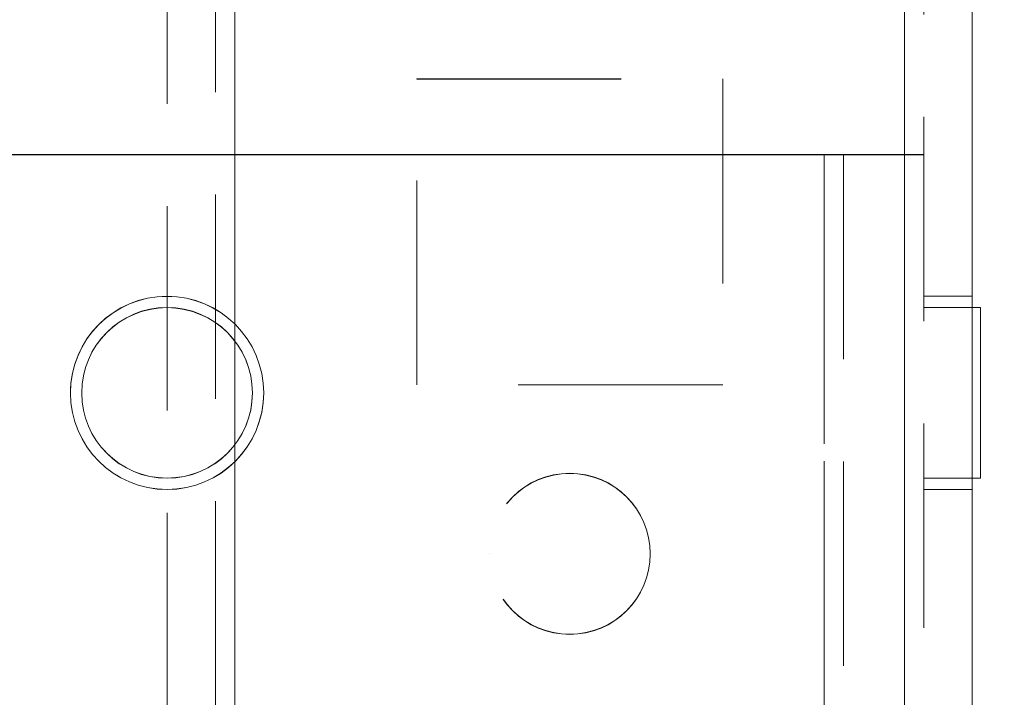
# Model space of a CAD drawing. Units: millimetres. Extents: x -3786 to 4614, y -3385 to 2555.
# Drawn here: x 734 to 765, y -1839 to -1817 of the extents above; entities that cross this region are included whole.
import ezdxf

# ---------------------------------------------------------------- set-up
doc = ezdxf.new("R2010")
doc.units = ezdxf.units.MM
doc.header["$LTSCALE"] = 5
doc.header["$PDSIZE"] = -1
doc.linetypes.add('HIDDEN', pattern=[1.905, 1.27, -0.635])
doc.layers.add('Dimensions', color=7, linetype='Continuous')
doc.styles.get("Standard").update_dxf_attribs({"font": 'romans.shx', "width": 0.8})
doc.dimstyles.new('SLDDIMSTYLE2', dxfattribs={"dimscale": 10, "dimtxt": 2.5, "dimasz": 3.302, "dimexe": 1, "dimexo": 1, "dimgap": 0.926042, "dimtad": 1, "dimdec": 0, "dimrnd": 1e-09, "dimzin": 12, "dimdsep": 46, "dimtxsty": 'Standard', "dimcen": 2, "dimadec": 0, "dimazin": 3, "dimtfac": 1, "dimtdec": 0, "dimtmove": 0, "dimatfit": 0, "dimfxl": 1, "dimfrac": 2, "dimtolj": 1, "dimtzin": 12, "dimarcsym": 0})

# ---------------------------------------------------------------- blocks, each defined once
blk = doc.blocks.new('*D17')
at = {"layer": 'Defpoints', "color": 0, "transparency": 16777216}
for p in [(761.523, -1904.078), (1221.934, -1904.078), (743.608, -2006.342)]:
    blk.add_point(p, dxfattribs=at)
at = {"layer": 'Dimensions', "color": 0, "lineweight": -2, "transparency": 16777216}
for p, q in [((1221.934, -1838.038), (1221.934, -1771.998)), ((781.523, -1904.078), (1241.934, -1904.078)), ((1221.934, -1904.078), (1221.934, -2006.342)), ((763.608, -2006.342), (1241.934, -2006.342)), ((1221.934, -2072.382), (1221.934, -2272.606))]:
    blk.add_line(p, q, dxfattribs=at)
at = {"layer": 'Dimensions', "color": 0, "transparency": 16777216}
for points in [[(1210.927, -1838.038), (1232.941, -1838.038), (1221.934, -1904.078)], [(1210.927, -2072.382), (1232.941, -2072.382), (1221.934, -2006.342)]]:
    blk.add_solid(points, dxfattribs=at)
at = {"layer": 'Dimensions', "color": 0, "transparency": 16777216, "insert": (1178.413, -2205.514), "char_height": 50, "attachment_point": 5, "rotation": 90}
blk.add_mtext('\\A1;102', dxfattribs=at)
blk = doc.blocks.new('*D18')
at = {"layer": 'Defpoints', "color": 0, "transparency": 16777216}
for p in [(717.124, -1854.077), (1068.163, -1854.077), (761.523, -1904.078)]:
    blk.add_point(p, dxfattribs=at)
at = {"layer": 'Dimensions', "color": 0, "lineweight": -2, "transparency": 16777216}
for p, q in [((1068.163, -1788.037), (1068.163, -1721.997)), ((737.124, -1854.077), (1088.163, -1854.077)), ((1068.163, -1854.077), (1068.163, -1904.078)), ((781.523, -1904.078), (1088.163, -1904.078)), ((1068.163, -1970.118), (1068.163, -2137.961))]:
    blk.add_line(p, q, dxfattribs=at)
at = {"layer": 'Dimensions', "color": 0, "transparency": 16777216}
for points in [[(1057.156, -1788.037), (1079.17, -1788.037), (1068.163, -1854.077)], [(1057.156, -1970.118), (1079.17, -1970.118), (1068.163, -1904.078)]]:
    blk.add_solid(points, dxfattribs=at)
at = {"layer": 'Dimensions', "color": 0, "transparency": 16777216, "insert": (1024.642, -2087.059), "char_height": 50, "attachment_point": 5, "rotation": 90}
blk.add_mtext('\\A1;50', dxfattribs=at)
blk = doc.blocks.new('*D19')
at = {"layer": 'Defpoints', "color": 0, "transparency": 16777216}
for p in [(717.129, 65.924), (1068.163, 65.924), (717.124, -1854.077)]:
    blk.add_point(p, dxfattribs=at)
at = {"layer": 'Dimensions', "color": 0, "lineweight": -2, "transparency": 16777216}
for p, q in [((737.129, 65.924), (1088.163, 65.924)), ((1068.163, -1788.037), (1068.163, -0.116)), ((737.124, -1854.077), (1088.163, -1854.077))]:
    blk.add_line(p, q, dxfattribs=at)
at = {"layer": 'Dimensions', "color": 0, "transparency": 16777216}
for points in [[(1057.156, -0.116), (1079.17, -0.116), (1068.163, 65.924)], [(1057.156, -1788.037), (1079.17, -1788.037), (1068.163, -1854.077)]]:
    blk.add_solid(points, dxfattribs=at)
at = {"layer": 'Dimensions', "color": 0, "transparency": 16777216, "insert": (1024.642, -894.076), "char_height": 50, "attachment_point": 5, "rotation": 90}
blk.add_mtext('\\A1;1920', dxfattribs=at)
blk = doc.blocks.new('*D20')
at = {"layer": 'Defpoints', "color": 0, "transparency": 16777216}
for p in [(761.529, 115.932), (1221.934, 115.932), (761.523, -1904.078)]:
    blk.add_point(p, dxfattribs=at)
at = {"layer": 'Dimensions', "color": 0, "lineweight": -2, "transparency": 16777216}
for p, q in [((781.529, 115.932), (1241.934, 115.932)), ((1221.934, -1838.038), (1221.934, 49.892)), ((781.523, -1904.078), (1241.934, -1904.078))]:
    blk.add_line(p, q, dxfattribs=at)
at = {"layer": 'Dimensions', "color": 0, "transparency": 16777216}
for points in [[(1210.927, 49.892), (1232.941, 49.892), (1221.934, 115.932)], [(1210.927, -1838.038), (1232.941, -1838.038), (1221.934, -1904.078)]]:
    blk.add_solid(points, dxfattribs=at)
at = {"layer": 'Dimensions', "color": 0, "transparency": 16777216, "insert": (1178.413, -894.073), "char_height": 50, "attachment_point": 5, "rotation": 90}
blk.add_mtext('\\A1;2020', dxfattribs=at)

msp = doc.modelspace()

# ---------------------------------------------------------------- linework, layer by layer
at = {"color": 7, "linetype": 'HIDDEN', "lineweight": 18}
for p, q in [((761.523, -1901.22, 76.717), (761.523, 113.08, 76.717)), ((761.523, 113.074, 76.717), (761.523, -1901.226, 76.717)), ((761.523, 113.074, 76.717), (761.523, -1901.22, 76.717)), ((762.123, 113.074, 76.717), (762.123, -1901.226, 76.717)), ((740.723, -1854.07, 76.717), (740.723, 65.93, 76.717)), ((740.723, 65.93, 76.717), (740.723, -1854.07, 76.717)), ((740.723, 65.925, 76.717), (740.723, -1854.075, 76.717)), ((761.523, -1854.07, 76.717), (761.523, 65.93, 76.717)), ((761.523, 65.93, 76.717), (761.523, -1854.07, 76.717)), ((761.523, 65.925, 76.717), (761.523, -1854.075, 76.717)), ((761.523, -1854.075, 76.717), (761.523, 65.925, 76.717)), ((740.723, -1851.595, 76.717), (740.723, 63.444, 76.717)), ((740.123, 63.041, 76.717), (740.123, -1851.192, 76.717)), ((738.623, 62.674, 76.717), (738.623, -1850.826, 76.717)), ((746.373, -1819.32, 76.717), (755.873, -1819.32, 76.717)), ((746.373, -1819.325, 76.717), (746.373, -1819.32, 76.717)), ((746.373, -1819.32, 76.717), (746.373, -1819.32, 76.717)), ((746.373, -1819.32, 76.717), (755.873, -1819.32, 76.717)), ((746.373, -1819.325, 76.717), (755.873, -1819.325, 76.717)), ((746.373, -1828.825, 76.717), (746.373, -1819.325, 76.717)), ((746.373, -1819.325, 76.717), (746.373, -1819.325, 76.717)), ((755.873, -1819.32, 76.717), (755.873, -1819.325, 76.717)), ((755.873, -1819.32, 76.717), (755.873, -1819.32, 76.717)), ((755.873, -1819.325, 76.717), (755.873, -1828.825, 76.717)), ((755.873, -1819.325, 76.717), (755.873, -1819.325, 76.717)), ((718.123, -1821.67, 76.717), (759.023, -1821.67, 76.717)), ((759.023, -1821.67, 76.717), (718.123, -1821.67, 76.717)), ((718.123, -1821.676, 76.717), (759.023, -1821.676, 76.717)), ((759.023, -1821.676, 76.717), (718.123, -1821.676, 76.717)), ((759.023, -1897.32, 76.717), (759.023, -1821.67, 76.717)), ((759.023, -1821.67, 76.717), (759.023, -1821.67, 76.717)), ((759.023, -1821.67, 76.717), (759.623, -1821.67, 76.717)), ((759.023, -1821.67, 76.717), (759.023, -1897.32, 76.717)), ((759.023, -1897.326, 76.717), (759.023, -1821.676, 76.717)), ((759.023, -1821.676, 76.717), (759.023, -1821.676, 76.717)), ((759.023, -1821.676, 76.717), (759.023, -1897.326, 76.717)), ((759.623, -1821.67, 76.717), (762.123, -1821.67, 76.717)), ((759.623, -1821.67, 76.717), (759.623, -1821.675, 76.717)), ((759.623, -1821.67, 76.717), (762.123, -1821.67, 76.717)), ((759.623, -1821.67, 76.717), (759.623, -1821.67, 76.717)), ((759.623, -1821.675, 76.717), (759.623, -1821.676, 76.717)), ((762.123, -1821.675, 76.717), (759.623, -1821.675, 76.717)), ((759.623, -1821.676, 76.717), (762.123, -1821.676, 76.717)), ((759.623, -1821.676, 76.717), (759.623, -1897.326, 76.717)), ((763.623, -1826.07, 76.717), (762.123, -1826.07, 76.717)), ((763.623, -1826.075, 76.717), (762.123, -1826.075, 76.717)), ((763.623, -1826.42, 76.717), (762.123, -1826.42, 76.717)), ((763.623, -1826.425, 76.717), (762.123, -1826.425, 76.717)), ((755.873, -1828.82, 76.717), (746.373, -1828.82, 76.717)), ((755.873, -1828.825, 76.717), (746.373, -1828.825, 76.717)), ((746.373, -1828.825, 76.717), (746.373, -1828.825, 76.717)), ((755.873, -1828.825, 76.717), (755.873, -1828.825, 76.717)), ((735.623, -1829.07, 76.717), (735.623, -1829.07, 76.717)), ((735.623, -1829.076, 76.717), (735.623, -1829.076, 76.717)), ((735.973, -1829.07, 76.717), (735.973, -1829.07, 76.717)), ((741.273, -1829.07, 76.717), (741.273, -1829.07, 76.717)), ((741.623, -1829.07, 76.717), (741.623, -1829.07, 76.717)), ((741.623, -1829.076, 76.717), (741.623, -1829.076, 76.717)), ((762.123, -1831.72, 76.717), (763.873, -1831.72, 76.717)), ((762.123, -1831.725, 76.717), (763.623, -1831.725, 76.717)), ((762.123, -1832.07, 76.717), (763.623, -1832.07, 76.717)), ((762.123, -1832.075, 76.717), (763.623, -1832.075, 76.717)), ((748.623, -1834.07, 76.717), (748.623, -1834.07, 76.717)), ((753.623, -1834.07, 76.717), (753.623, -1834.07, 76.717))]:
    msp.add_line(p, q, dxfattribs=at)
at = {"color": 7, "linetype": 'Continuous', "lineweight": 18}
for p, q in [((761.523, -1901.226, 76.717), (761.523, 113.074, 76.717)), ((763.623, -1901.226, 76.717), (763.623, 113.074, 76.717)), ((763.873, -1826.42, 76.717), (763.623, -1826.42, 76.717)), ((763.873, -1826.425, 76.717), (763.623, -1826.425, 76.717)), ((763.873, -1826.425, 76.717), (763.873, -1826.42, 76.717)), ((763.873, -1826.425, 76.717), (763.873, -1831.725, 76.717)), ((735.973, -1829.076, 76.717), (735.973, -1829.076, 76.717)), ((741.273, -1829.076, 76.717), (741.273, -1829.076, 76.717)), ((763.623, -1831.725, 76.717), (763.873, -1831.725, 76.717))]:
    msp.add_line(p, q, dxfattribs=at)
at = {"color": 7, "linetype": 'HIDDEN', "lineweight": 18, "elevation": 76.717, "flags": 128}
for points in [[(759.023, -1821.67), (759.628, -1821.67), (760.21, -1821.67), (760.745, -1821.67), (761.215, -1821.67), (761.601, -1821.67), (761.887, -1821.67), (762.064, -1821.67), (762.123, -1821.67)], [(762.123, -1821.676), (762.064, -1821.676), (761.887, -1821.676), (761.601, -1821.676), (761.215, -1821.676), (760.745, -1821.676), (760.21, -1821.676), (759.628, -1821.676), (759.023, -1821.676)], [(759.623, -1821.676), (759.612, -1821.676), (759.578, -1821.676), (759.522, -1821.676), (759.447, -1821.676), (759.357, -1821.676), (759.253, -1821.676), (759.14, -1821.676), (759.023, -1821.676)]]:
    msp.add_lwpolyline(points, dxfattribs=at)
at = {"color": 7, "linetype": 'HIDDEN', "lineweight": 18}
for centre, radius in [((738.623, -1829.07, 76.717), 3), ((738.623, -1829.07, 76.717), 3), ((738.623, -1829.07, 76.717), 2.65), ((738.623, -1829.07, 76.717), 2.65), ((751.123, -1834.07, 76.717), 2.5), ((751.123, -1834.07, 76.717), 2.5), ((751.123, -1834.075, 76.717), 2.5), ((751.123, -1834.075, 76.717), 2.5)]:
    msp.add_circle(centre, radius, dxfattribs=at)
at = {"color": 7, "linetype": 'Continuous', "lineweight": 18}
for radius in [3, 2.65]:
    msp.add_circle((738.623, -1829.076, 76.717), radius, dxfattribs=at)
at = {"color": 7, "linetype": 'HIDDEN', "lineweight": 18}
for radius, start, end in [(3, 0, 180), (2.65, 180, 360)]:
    msp.add_arc((738.623, -1829.076, 76.717), radius, start, end, dxfattribs=at)
at = {"color": 7, "linetype": 'Continuous', "lineweight": 18}
for radius, start, end in [(2.65, 360, 180), (3, 180, 0)]:
    msp.add_arc((738.623, -1829.076, 76.717), radius, start, end, dxfattribs=at)

# ---------------------------------------------------------------- dimensions: what is measured, and where the dimension line sits
at = {"layer": 'Dimensions'}
for base, p1, p2, picture, middle in [((1221.934, 115.932, 76.717), (761.523, -1904.078, 76.717), (761.529, 115.932, 76.717), '*D20', (1178.413, -894.073, 76.717)), ((1068.163, 65.924, 76.717), (717.124, -1854.077, 76.717), (717.129, 65.924, 76.717), '*D19', (1024.642, -894.076, 76.717))]:
    dim = msp.add_linear_dim(base=base, p1=p1, p2=p2, angle=90, dimstyle='SLDDIMSTYLE2', override={"dimscale": 20}, dxfattribs=at)
    dim.commit()
    dim.dimension.update_dxf_attribs({"geometry": picture, "text_midpoint": middle})
for base, p1, p2, picture, middle in [((1068.163, -1854.077, 76.717), (761.523, -1904.078, 76.717), (717.124, -1854.077, 76.717), '*D18', (1068.163, -2087.059, 76.717)), ((1221.934, -1904.078, 76.717), (743.608, -2006.342, 76.717), (761.523, -1904.078, 76.717), '*D17', (1221.934, -2205.514, 76.717))]:
    dim = msp.add_linear_dim(base=base, p1=p1, p2=p2, angle=90, dimstyle='SLDDIMSTYLE2', override={"dimscale": 20}, dxfattribs=at)
    dim.commit()
    dim.dimension.update_dxf_attribs({"geometry": picture, "text_midpoint": middle, "dimtype": 160})

doc.saveas('drawing.dxf')
